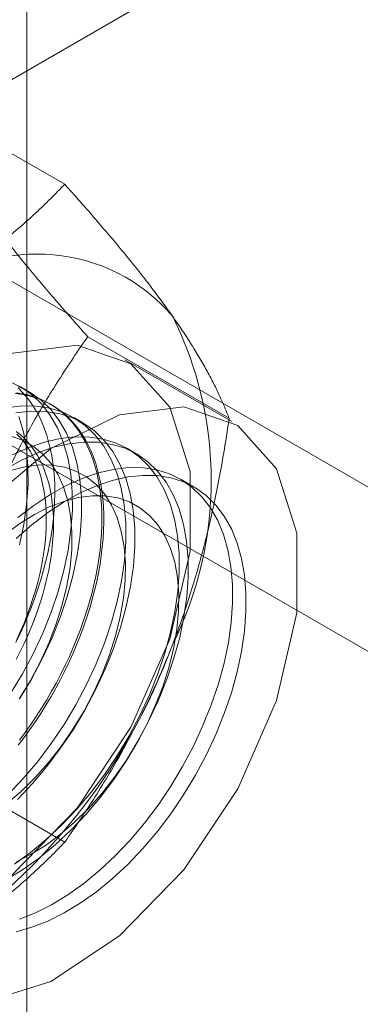
# Model space of a CAD drawing. Units: millimetres. Extents: x -245 to 3955, y -254 to 2716.
# Drawn here: x 3236 to 3239, y 2009 to 2017 of the extents above; entities that cross this region are included whole.
import ezdxf

# ---------------------------------------------------------------- set-up
doc = ezdxf.new("R2010")
doc.units = ezdxf.units.MM
doc.header["$LTSCALE"] = 2

msp = doc.modelspace()

# ---------------------------------------------------------------- linework, layer by layer
at = {"color": 7, "linetype": 'Continuous', "lineweight": 18}
for p, q in [((3236.4325, 1623.5162), (3236.4325, 2050.7304)), ((3235.2624, 2015.7625), (3240.5232, 2018.7995)), ((3236.7335, 2015.5352), (3235.6103, 2016.1836)), ((3240.9495, 2012.0874), (3235.2624, 2015.3706)), ((3234.131, 2014.7175), (3239.8182, 2011.4343)), ((3238.0399, 2013.6764), (3236.9167, 2014.3248)), ((3238.0604, 2013.65), (3237.2119, 2014.1399)), ((3236.4528, 2013.8853), (3236.3811, 2013.9267)), ((3236.6291, 2013.7835), (3236.6147, 2013.7918)), ((3236.8771, 2013.6403), (3236.8054, 2013.6818)), ((3237.3014, 2013.3954), (3237.2296, 2013.4368)), ((3237.7605, 2013.1304), (3237.6539, 2013.1919)), ((3236.7335, 2010.3093), (3235.6103, 2010.9577))]:
    msp.add_line(p, q, dxfattribs=at)
at = {"color": 7, "linetype": 'Continuous', "lineweight": 18, "flags": 128}
for points in [[(3234.0735, 2010.8268), (3234.1552, 2011.4997), (3234.393, 2012.2071), (3234.7657, 2012.8862), (3235.2403, 2013.4766), (3235.7746, 2013.9259), (3236.3211, 2014.1941), (3236.8313, 2014.2574), (3237.2597, 2014.1101), (3237.5684, 2013.7655), (3237.73, 2013.254), (3237.73, 2012.6212), (3237.5684, 2011.9232), (3237.2597, 2011.2221), (3236.8313, 2010.5802), (3236.3211, 2010.0545), (3235.7746, 2009.6917), (3235.2403, 2009.5241), (3234.7657, 2009.5666), (3234.393, 2009.8153), (3234.1552, 2010.2482), (3234.0735, 2010.8268)], [(3236.3036, 2011.4891), (3236.3972, 2011.6452), (3236.4825, 2011.8058), (3236.5586, 2011.9696), (3236.6249, 2012.1353), (3236.681, 2012.3015), (3236.7263, 2012.4668), (3236.7604, 2012.6298), (3236.7831, 2012.7893), (3236.7942, 2012.9438), (3236.7936, 2013.0921), (3236.7813, 2013.233), (3236.7574, 2013.3652), (3236.722, 2013.4878), (3236.6756, 2013.5996), (3236.6184, 2013.6998), (3236.551, 2013.7875), (3236.4739, 2013.8621), (3236.3877, 2013.9228), (3236.2932, 2013.9692)], [(3236.3403, 2013.8735), (3236.3874, 2013.8676), (3236.4334, 2013.859), (3236.4782, 2013.8476), (3236.5217, 2013.8334), (3236.5638, 2013.8166), (3236.6045, 2013.797), (3236.6437, 2013.7748), (3236.6814, 2013.75), (3236.7174, 2013.7226), (3236.7518, 2013.6926), (3236.7845, 2013.6602), (3236.8155, 2013.6252), (3236.8446, 2013.5879), (3236.8719, 2013.5483), (3236.8973, 2013.5064), (3236.9208, 2013.4622), (3236.9422, 2013.4159), (3236.9617, 2013.3676), (3236.9792, 2013.3172), (3236.9946, 2013.2649), (3237.0079, 2013.2107), (3237.0192, 2013.1548), (3237.0283, 2013.0972), (3237.0353, 2013.038), (3237.0401, 2012.9774), (3237.0428, 2012.9153), (3237.0433, 2012.8518), (3237.0417, 2012.7872), (3237.0379, 2012.7215), (3237.032, 2012.6547), (3237.024, 2012.587), (3237.0138, 2012.5185), (3237.0015, 2012.4493), (3236.9872, 2012.3794), (3236.9707, 2012.3091), (3236.9522, 2012.2384), (3236.9317, 2012.1674), (3236.9093, 2012.0962), (3236.8848, 2012.025), (3236.8585, 2011.9538), (3236.8303, 2011.8827), (3236.8002, 2011.8119), (3236.7684, 2011.7415), (3236.7349, 2011.6715), (3236.6996, 2011.6021), (3236.6627, 2011.5334), (3236.6243, 2011.4655), (3236.5843, 2011.3985), (3236.5429, 2011.3324), (3236.5001, 2011.2675), (3236.456, 2011.2038), (3236.4106, 2011.1413), (3236.364, 2011.0803)], [(3236.3458, 2011.8961), (3236.3794, 2011.966), (3236.4112, 2012.0365), (3236.4413, 2012.1073), (3236.4695, 2012.1783), (3236.4958, 2012.2495), (3236.5202, 2012.3208), (3236.5427, 2012.392), (3236.5632, 2012.463), (3236.5817, 2012.5337), (3236.5981, 2012.604), (3236.6125, 2012.6738), (3236.6248, 2012.7431), (3236.635, 2012.8116), (3236.643, 2012.8793), (3236.6489, 2012.946), (3236.6527, 2013.0118), (3236.6543, 2013.0764), (3236.6538, 2013.1398), (3236.6511, 2013.2019), (3236.6462, 2013.2626), (3236.6393, 2013.3218), (3236.6301, 2013.3794), (3236.6189, 2013.4353), (3236.6056, 2013.4895), (3236.5902, 2013.5418), (3236.5727, 2013.5921), (3236.5532, 2013.6405), (3236.5317, 2013.6868), (3236.5083, 2013.7309), (3236.4829, 2013.7729), (3236.4556, 2013.8125), (3236.4265, 2013.8498), (3236.3955, 2013.8847), (3236.3628, 2013.9172)], [(3236.3496, 2013.8792), (3236.3962, 2013.872), (3236.4416, 2013.8619), (3236.4857, 2013.8491), (3236.5285, 2013.8336), (3236.57, 2013.8154), (3236.6099, 2013.7946), (3236.6484, 2013.771), (3236.6852, 2013.7449), (3236.7205, 2013.7162), (3236.754, 2013.685), (3236.7859, 2013.6513), (3236.8159, 2013.6152), (3236.8441, 2013.5767), (3236.8705, 2013.5359), (3236.8949, 2013.4929), (3236.9174, 2013.4476), (3236.9379, 2013.4003), (3236.9564, 2013.3509), (3236.9728, 2013.2996), (3236.9872, 2013.2463), (3236.9994, 2013.1913), (3237.0096, 2013.1345), (3237.0177, 2013.0761), (3237.0236, 2013.0162), (3237.0273, 2012.9548), (3237.029, 2012.892), (3237.0284, 2012.828), (3237.0257, 2012.7628), (3237.0209, 2012.6965), (3237.0139, 2012.6292), (3237.0048, 2012.5611), (3236.9936, 2012.4922), (3236.9802, 2012.4227), (3236.9648, 2012.3526), (3236.9474, 2012.2821), (3236.9279, 2012.2112), (3236.9064, 2012.1401), (3236.8829, 2012.0689), (3236.8575, 2011.9976), (3236.8303, 2011.9265), (3236.8011, 2011.8556), (3236.7702, 2011.7849), (3236.7375, 2011.7147), (3236.7031, 2011.645), (3236.667, 2011.576), (3236.6293, 2011.5076), (3236.5901, 2011.4402), (3236.5494, 2011.3736), (3236.5073, 2011.3081), (3236.4638, 2011.2438), (3236.419, 2011.1807), (3236.373, 2011.1189)], [(3236.3753, 2011.4477), (3236.469, 2011.6038), (3236.5542, 2011.7644), (3236.6303, 2011.9282), (3236.6967, 2012.0939), (3236.7527, 2012.2601), (3236.798, 2012.4254), (3236.8322, 2012.5884), (3236.8549, 2012.7479), (3236.866, 2012.9024), (3236.8653, 2013.0507), (3236.853, 2013.1915), (3236.8291, 2013.3238), (3236.7938, 2013.4464), (3236.7473, 2013.5582), (3236.6902, 2013.6584), (3236.6228, 2013.7461), (3236.5456, 2013.8207), (3236.4595, 2013.8814), (3236.365, 2013.9278)], [(3234.9221, 2010.337), (3235.0037, 2011.0099), (3235.2415, 2011.7173), (3235.6143, 2012.3964), (3236.0889, 2012.9868), (3236.6232, 2013.436), (3237.1696, 2013.7042), (3237.6798, 2013.7675), (3238.1082, 2013.6203), (3238.417, 2013.2756), (3238.5785, 2012.7642), (3238.5785, 2012.1313), (3238.417, 2011.4334), (3238.1082, 2010.7323), (3237.6798, 2010.0904), (3237.1696, 2009.5647), (3236.6232, 2009.2019), (3236.0889, 2009.0343), (3235.6143, 2009.0767), (3235.2415, 2009.3254), (3235.0037, 2009.7583), (3234.9221, 2010.337)], [(3236.2854, 2010.6906), (3236.4044, 2010.816), (3236.5184, 2010.9509), (3236.6265, 2011.094), (3236.7278, 2011.2442), (3236.8215, 2011.4003), (3236.9067, 2011.5609), (3236.9828, 2011.7247), (3237.0492, 2011.8904), (3237.1053, 2012.0566), (3237.1505, 2012.2219), (3237.1847, 2012.3849), (3237.2074, 2012.5444), (3237.2185, 2012.6989), (3237.2179, 2012.8472), (3237.2055, 2012.988), (3237.1816, 2013.1203), (3237.1463, 2013.2429), (3237.0999, 2013.3547), (3237.0427, 2013.4549), (3236.9753, 2013.5426), (3236.8982, 2013.6172), (3236.812, 2013.6779), (3236.7175, 2013.7243), (3236.6154, 2013.7559), (3236.5067, 2013.7727), (3236.3921, 2013.7743), (3236.2726, 2013.7608)], [(3236.3571, 2010.6492), (3236.4761, 2010.7746), (3236.5901, 2010.9095), (3236.6983, 2011.0526), (3236.7996, 2011.2028), (3236.8932, 2011.3589), (3236.9785, 2011.5195), (3237.0546, 2011.6833), (3237.1209, 2011.849), (3237.177, 2012.0152), (3237.2223, 2012.1805), (3237.2564, 2012.3435), (3237.2791, 2012.5029), (3237.2902, 2012.6575), (3237.2896, 2012.8058), (3237.2773, 2012.9466), (3237.2534, 2013.0789), (3237.218, 2013.2014), (3237.1716, 2013.3133), (3237.1144, 2013.4135), (3237.047, 2013.5012), (3236.9699, 2013.5757), (3236.8838, 2013.6364), (3236.7892, 2013.6828), (3236.6872, 2013.7145), (3236.5784, 2013.7312), (3236.4638, 2013.7329), (3236.3444, 2013.7193)], [(3236.3738, 2012.6703), (3236.4079, 2012.8334), (3236.4306, 2012.9928), (3236.4417, 2013.1473), (3236.4411, 2013.2956), (3236.4288, 2013.4365), (3236.4048, 2013.5687), (3236.3695, 2013.6913)], [(3236.3481, 2013.5723), (3236.3806, 2013.5465), (3236.4115, 2013.5182), (3236.4406, 2013.4875), (3236.4679, 2013.4544), (3236.4935, 2013.4189), (3236.5171, 2013.3811), (3236.5389, 2013.3411), (3236.5586, 2013.299), (3236.5765, 2013.2548), (3236.5922, 2013.2086), (3236.606, 2013.1605), (3236.6176, 2013.1106), (3236.6272, 2013.0589), (3236.6347, 2013.0056), (3236.64, 2012.9508), (3236.6432, 2012.8946), (3236.6443, 2012.837), (3236.6432, 2012.7781), (3236.64, 2012.7181), (3236.6347, 2012.6572), (3236.6272, 2012.5953), (3236.6176, 2012.5326), (3236.606, 2012.4692), (3236.5922, 2012.4052), (3236.5765, 2012.3408), (3236.5586, 2012.276), (3236.5389, 2012.211), (3236.5171, 2012.1459), (3236.4935, 2012.0809), (3236.4679, 2012.0159), (3236.4406, 2011.9512), (3236.4115, 2011.8868), (3236.3806, 2011.8229), (3236.3481, 2011.7597)], [(3236.276, 2010.0158), (3236.4047, 2010.0942), (3236.5325, 2010.1856), (3236.6585, 2010.2892), (3236.7814, 2010.4042), (3236.9004, 2010.5297), (3237.0144, 2010.6645), (3237.1225, 2010.8077), (3237.2238, 2010.9579), (3237.3175, 2011.1139), (3237.4027, 2011.2745), (3237.4788, 2011.4384), (3237.5452, 2011.6041), (3237.6013, 2011.7702), (3237.6465, 2011.9355), (3237.6807, 2012.0986), (3237.7034, 2012.258), (3237.7145, 2012.4125), (3237.7139, 2012.5608), (3237.7015, 2012.7017), (3237.6776, 2012.834), (3237.6423, 2012.9565), (3237.5959, 2013.0684), (3237.5387, 2013.1686), (3237.4713, 2013.2563), (3237.3942, 2013.3308), (3237.308, 2013.3915), (3237.2135, 2013.4379), (3237.1114, 2013.4696), (3237.0027, 2013.4863), (3236.8881, 2013.4879), (3236.7686, 2013.4744), (3236.6453, 2013.4459), (3236.5192, 2013.4026), (3236.3912, 2013.3449), (3236.2625, 2013.2733)], [(3236.3743, 2011.4513), (3236.4608, 2011.5935), (3236.5387, 2011.7405), (3236.6073, 2011.8906), (3236.6658, 2012.0424), (3236.7137, 2012.1942), (3236.7505, 2012.3447), (3236.7758, 2012.4921), (3236.7893, 2012.6349), (3236.7909, 2012.7718), (3236.7805, 2012.9013), (3236.7584, 2013.0221), (3236.7247, 2013.1329), (3236.6797, 2013.2326), (3236.624, 2013.3202), (3236.558, 2013.3948), (3236.4825, 2013.4556), (3236.3983, 2013.502), (3236.3062, 2013.5335)], [(3236.333, 2010.1356), (3236.4608, 2010.227), (3236.5867, 2010.3306), (3236.7097, 2010.4457), (3236.8287, 2010.5711), (3236.9427, 2010.706), (3237.0508, 2010.8491), (3237.1521, 2010.9993), (3237.2457, 2011.1553), (3237.331, 2011.3159), (3237.4071, 2011.4798), (3237.4735, 2011.6455), (3237.5295, 2011.8117), (3237.5748, 2011.977), (3237.6089, 2012.14), (3237.6317, 2012.2994), (3237.6427, 2012.4539), (3237.6421, 2012.6022), (3237.6298, 2012.7431), (3237.6059, 2012.8754), (3237.5706, 2012.9979), (3237.5241, 2013.1098), (3237.467, 2013.21), (3237.3995, 2013.2977), (3237.3224, 2013.3722), (3237.2363, 2013.4329), (3237.1418, 2013.4793), (3237.0397, 2013.511), (3236.9309, 2013.5277), (3236.8164, 2013.5293), (3236.6969, 2013.5158), (3236.5736, 2013.4873), (3236.4474, 2013.444), (3236.3195, 2013.3863)], [(3236.3537, 2011.9202), (3236.3828, 2011.9845), (3236.4102, 2012.0492), (3236.4357, 2012.1142), (3236.4593, 2012.1793), (3236.4811, 2012.2444), (3236.5009, 2012.3094), (3236.5187, 2012.3741), (3236.5345, 2012.4386), (3236.5482, 2012.5025), (3236.5599, 2012.5659), (3236.5694, 2012.6286), (3236.5769, 2012.6905), (3236.5823, 2012.7515), (3236.5855, 2012.8115), (3236.5865, 2012.8703), (3236.5855, 2012.9279), (3236.5823, 2012.9842), (3236.5769, 2013.039), (3236.5694, 2013.0923), (3236.5599, 2013.1439), (3236.5482, 2013.1938), (3236.5345, 2013.2419), (3236.5187, 2013.2881), (3236.5009, 2013.3323), (3236.4811, 2013.3745), (3236.4593, 2013.4145), (3236.4357, 2013.4522), (3236.4102, 2013.4877), (3236.3828, 2013.5209), (3236.3537, 2013.5516)], [(3236.272, 2010.6142), (3236.3864, 2010.7125), (3236.4973, 2010.8221), (3236.6038, 2010.9417), (3236.7045, 2011.0703), (3236.7986, 2011.2063), (3236.8851, 2011.3486), (3236.963, 2011.4955), (3237.0315, 2011.6457), (3237.0901, 2011.7974), (3237.138, 2011.9493), (3237.1748, 2012.0997), (3237.2, 2012.2471), (3237.2135, 2012.39), (3237.2151, 2012.5269), (3237.2048, 2012.6564), (3237.1827, 2012.7772), (3237.1489, 2012.888), (3237.104, 2012.9877), (3237.0482, 2013.0753), (3236.9823, 2013.1499), (3236.9068, 2013.2107), (3236.8226, 2013.2571), (3236.7304, 2013.2886), (3236.6313, 2013.3049), (3236.5263, 2013.3058), (3236.4165, 2013.2913), (3236.3029, 2013.2616)], [(3236.3729, 2009.697), (3236.5001, 2009.7476), (3236.6285, 2009.8123), (3236.7572, 2009.8907), (3236.8851, 2009.9821), (3237.011, 2010.0857), (3237.1339, 2010.2007), (3237.2529, 2010.3262), (3237.3669, 2010.461), (3237.475, 2010.6042), (3237.5763, 2010.7544), (3237.67, 2010.9104), (3237.7553, 2011.071), (3237.8314, 2011.2349), (3237.8977, 2011.4006), (3237.9538, 2011.5667), (3237.9991, 2011.732), (3238.0332, 2011.8951), (3238.0559, 2012.0545), (3238.067, 2012.209), (3238.0664, 2012.3573), (3238.0541, 2012.4982), (3238.0302, 2012.6304), (3237.9948, 2012.753), (3237.9484, 2012.8648), (3237.8912, 2012.9651), (3237.8238, 2013.0528), (3237.7467, 2013.1273), (3237.6605, 2013.188), (3237.566, 2013.2344), (3237.464, 2013.2661), (3237.3552, 2013.2828), (3237.2406, 2013.2844), (3237.1212, 2013.2709), (3236.9979, 2013.2424), (3236.8717, 2013.1991), (3236.7437, 2013.1414), (3236.615, 2013.0698), (3236.4866, 2012.9848), (3236.3596, 2012.8872)], [(3236.3481, 2012.7223), (3236.4728, 2012.8311), (3236.5999, 2012.9281), (3236.7284, 2013.0124), (3236.8571, 2013.0833), (3236.985, 2013.1402), (3237.111, 2013.1827), (3237.2341, 2013.2105), (3237.3534, 2013.2232), (3237.4677, 2013.2208), (3237.5761, 2013.2033), (3237.6778, 2013.1708), (3237.7719, 2013.1236), (3237.8576, 2013.0622), (3237.9342, 2012.987), (3238.0011, 2012.8986), (3238.0577, 2012.7977), (3238.1035, 2012.6853), (3238.1383, 2012.5622), (3238.1616, 2012.4295), (3238.1733, 2012.2882), (3238.1733, 2012.1395), (3238.1616, 2011.9847), (3238.1383, 2011.8251), (3238.1035, 2011.6619), (3238.0577, 2011.4965), (3238.0011, 2011.3303), (3237.9342, 2011.1647), (3237.8576, 2011.001), (3237.7719, 2010.8406), (3237.6778, 2010.6848), (3237.5761, 2010.5349), (3237.4677, 2010.3922), (3237.3534, 2010.2578), (3237.2341, 2010.1329), (3237.111, 2010.0185), (3236.985, 2009.9154), (3236.8571, 2009.8247), (3236.7284, 2009.747), (3236.5999, 2009.683), (3236.4728, 2009.6333), (3236.3481, 2009.5981)], [(3236.3444, 2010.1511), (3236.4619, 2010.2102), (3236.5796, 2010.2832), (3236.6962, 2010.3693), (3236.8106, 2010.4676), (3236.9216, 2010.5771), (3237.028, 2010.6968), (3237.1288, 2010.8253), (3237.2229, 2010.9614), (3237.3093, 2011.1037), (3237.3872, 2011.2506), (3237.4558, 2011.4007), (3237.5143, 2011.5525), (3237.5622, 2011.7044), (3237.599, 2011.8548), (3237.6243, 2012.0022), (3237.6378, 2012.1451), (3237.6394, 2012.282), (3237.6291, 2012.4115), (3237.6069, 2012.5323), (3237.5732, 2012.6431), (3237.5282, 2012.7428), (3237.4725, 2012.8304), (3237.4065, 2012.905), (3237.3311, 2012.9658), (3237.2468, 2013.0122), (3237.1547, 2013.0437), (3237.0556, 2013.0599), (3236.9506, 2013.0609), (3236.8407, 2013.0464), (3236.7271, 2013.0167), (3236.611, 2012.9721), (3236.4935, 2012.9129), (3236.3758, 2012.84), (3236.2592, 2012.7539)]]:
    msp.add_lwpolyline(points, dxfattribs=at)
at = {"color": 7, "linetype": 'Continuous', "lineweight": 18}
for centre, radius, start, end in [((3236.5191, 2013.572), 1.409, 40.60924, 129.17172), ((3234.9757, 2013.1827), 2.9215, 333.43642, 26.56358), ((3232.9837, 2013.5715), 4.9072, 302.62208, 339.78878)]:
    msp.add_arc(centre, radius, start, end, dxfattribs=at)
for points, knots in [([(3235.6292, 2014.6643), (3235.6877, 2014.699), (3235.8048, 2014.7684), (3235.9646, 2014.8747), (3236.1123, 2014.9808), (3236.2481, 2015.0862), (3236.378, 2015.1947), (3236.502, 2015.3059), (3236.621, 2015.4194), (3236.696, 2015.4966), (3236.7335, 2015.5352)], [0, 0, 0, 0, 0.134059, 0.268388, 0.389704, 0.511066, 0.632394, 0.754915, 0.877467, 1, 1, 1, 1]), ([(3237.5888, 2014.4891), (3237.5731, 2014.5113), (3237.5316, 2014.5698), (3237.4592, 2014.6677), (3237.3707, 2014.7832), (3237.2768, 2014.9016), (3237.1775, 2015.0232), (3237.0729, 2015.1478), (3236.9635, 2015.2752), (3236.8505, 2015.4043), (3236.7725, 2015.4916), (3236.7335, 2015.5352)], [0, 0, 0, 0, 0.070005, 0.185162, 0.300397, 0.415645, 0.530819, 0.64808, 0.765391, 0.882717, 1, 1, 1, 1]), ([(3236.9167, 2014.3248), (3236.8755, 2014.3708), (3236.7932, 2014.4629), (3236.6743, 2014.5991), (3236.5593, 2014.7333), (3236.4485, 2014.866), (3236.3424, 2014.9969), (3236.2419, 2015.1253), (3236.1472, 2015.2506), (3236.09, 2015.3308), (3236.0614, 2015.3708)], [0, 0, 0, 0, 0.123821, 0.247694, 0.371548, 0.495342, 0.621466, 0.74769, 0.873898, 1, 1, 1, 1]), ([(3238.0399, 2013.6764), (3238.0283, 2013.7054), (3238.0053, 2013.7632), (3237.9646, 2013.8541), (3237.919, 2013.9484), (3237.8672, 2014.047), (3237.8086, 2014.1504), (3237.7427, 2014.2589), (3237.6703, 2014.3713), (3237.6159, 2014.4499), (3237.5888, 2014.4891)], [0, 0, 0, 0, 0.123821, 0.247694, 0.371548, 0.495342, 0.621466, 0.74769, 0.873898, 1, 1, 1, 1]), ([(3236.0614, 2012.7579), (3236.0771, 2012.7977), (3236.1186, 2012.9028), (3236.191, 2013.0704), (3236.2795, 2013.2596), (3236.3734, 2013.4448), (3236.4727, 2013.6272), (3236.5773, 2013.8066), (3236.6867, 2013.9831), (3236.7997, 2014.1561), (3236.8777, 2014.2686), (3236.9167, 2014.3248)], [0, 0, 0, 0, 0.070005, 0.185162, 0.300397, 0.415645, 0.530819, 0.64808, 0.765391, 0.882717, 1, 1, 1, 1]), ([(3237.5888, 2011.8762), (3237.604, 2011.9162), (3237.6444, 2012.022), (3237.7047, 2012.1965), (3237.7685, 2012.4), (3237.8265, 2012.606), (3237.8791, 2012.8153), (3237.9265, 2013.0277), (3237.9691, 2013.2428), (3238.0071, 2013.4591), (3238.029, 2013.604), (3238.0399, 2013.6764)], [0, 0, 0, 0, 0.070005, 0.185162, 0.300397, 0.415645, 0.530819, 0.64808, 0.765391, 0.882717, 1, 1, 1, 1]), ([(3236.7335, 2010.3093), (3236.7746, 2010.3687), (3236.857, 2010.4874), (3236.9759, 2010.6705), (3237.0909, 2010.8574), (3237.2017, 2011.0499), (3237.3078, 2011.2484), (3237.4083, 2011.4529), (3237.503, 2011.6618), (3237.5602, 2011.8047), (3237.5888, 2011.8762)], [0, 0, 0, 0, 0.123821, 0.247694, 0.371548, 0.495342, 0.621466, 0.74769, 0.873898, 1, 1, 1, 1]), ([(3235.6292, 2009.4385), (3235.6877, 2009.4731), (3235.8048, 2009.5426), (3235.9646, 2009.6488), (3236.1123, 2009.7549), (3236.2481, 2009.8604), (3236.378, 2009.9688), (3236.502, 2010.0801), (3236.621, 2010.1936), (3236.696, 2010.2707), (3236.7335, 2010.3093)], [0, 0, 0, 0, 0.134059, 0.268388, 0.389704, 0.511066, 0.632394, 0.754915, 0.877467, 1, 1, 1, 1])]:
    msp.add_open_spline(points, degree=3, knots=knots, dxfattribs=at)

doc.saveas('drawing.dxf')
